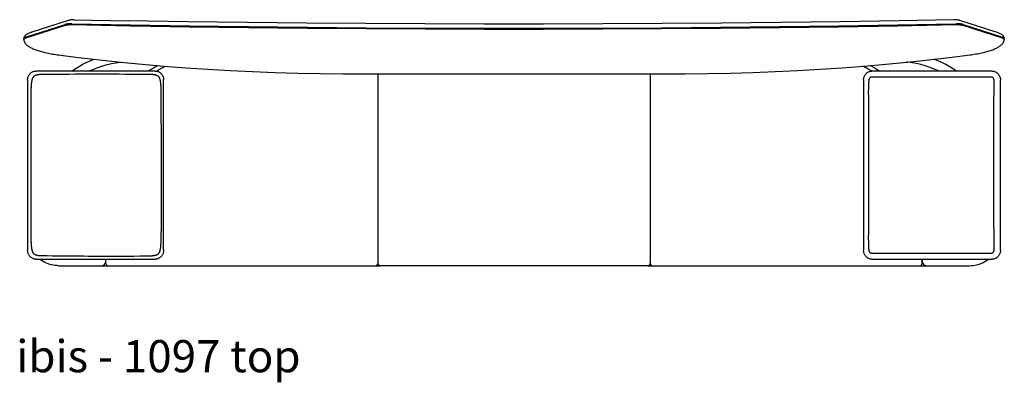
# Model space of a CAD drawing. Extents: x 616 to 1732, y 47 to 260.
# Drawn here: x 1284 to 1392, y 213 to 253 of the extents above; entities that cross this region are included whole.
import ezdxf

# ---------------------------------------------------------------- set-up
doc = ezdxf.new("R2010")
doc.units = 0
doc.header["$MEASUREMENT"] = 0
doc.layers.add('2D', color=7, linetype='CONTINUOUS', lineweight=30)
doc.layers.add('NOTES', color=7, linetype='CONTINUOUS', lineweight=20)
doc.styles.add('PRODUCT NOTES', font='arial.ttf', dxfattribs={"height": 1})

msp = doc.modelspace()

# ---------------------------------------------------------------- linework, layer by layer
at = {"layer": '2D'}
for p, q in [((1289.5661, 253.0235), (1295.5513, 252.909)), ((1284.182, 251.0949), (1288.5433, 252.4975)), ((1288.5433, 252.4006), (1284.182, 250.998)), ((1288.8917, 252.9362), (1284.8953, 251.6509)), ((1288.8917, 252.9361), (1288.8898, 252.9355)), ((1391.2026, 251.6488), (1387.1999, 252.9362)), ((1387.5482, 252.4975), (1391.9095, 251.0949)), ((1391.9095, 250.998), (1387.5482, 252.4006)), ((1283.9906, 250.8573), (1283.9906, 250.9544)), ((1283.9962, 251.0155), (1283.9907, 250.9543)), ((1284.856, 251.6381), (1284.8953, 251.6509)), ((1392.1009, 250.9544), (1392.1009, 250.8573)), ((1284.0053, 250.7248), (1284.0292, 250.6411)), ((1392.0644, 250.647), (1392.0873, 250.7298)), ((1287.7177, 249.152), (1287.7909, 249.1422)), ((1287.7908, 249.1422), (1290.0207, 248.8605)), ((1287.7909, 249.1422), (1287.8414, 249.1356)), ((1388.3008, 249.1422), (1388.4293, 249.1596)), ((1298.4964, 247.3644), (1285.3357, 247.3644)), ((1321.5458, 247.0435), (1354.5458, 247.0435)), ((1323.0458, 247.0435), (1323.0458, 226.1446)), ((1353.0458, 247.0435), (1353.0458, 226.1446)), ((1390.7533, 247.3573), (1377.5097, 247.3573)), ((1284.4172, 246.3802), (1284.4172, 227.5987)), ((1299.4149, 227.5987), (1299.4149, 246.3802)), ((1376.5862, 246.373), (1376.5862, 227.5915)), ((1390.9786, 245.3341), (1390.9806, 245.4659)), ((1390.9806, 245.4659), (1390.9817, 245.5477)), ((1390.9817, 245.5477), (1390.9827, 245.6251)), ((1390.9827, 245.6251), (1390.9835, 245.6978)), ((1391.6769, 227.5915), (1391.6769, 246.373)), ((1377.1114, 244.402), (1377.1109, 241.5891)), ((1390.9607, 243.7183), (1390.9607, 244.402)), ((1390.9679, 244.7411), (1390.9703, 244.8635)), ((1390.9703, 244.8635), (1390.9734, 245.0341)), ((1390.9734, 245.0341), (1390.9762, 245.1906)), ((1390.9762, 245.1906), (1390.9786, 245.3341)), ((1390.9605, 241.7802), (1390.9607, 243.7183)), ((1284.7685, 239.7624), (1284.7683, 238.4277)), ((1284.7683, 238.4277), (1284.7682, 236.9894)), ((1353.0567, 237.8188), (1353.0891, 237.8191)), ((1377.1106, 236.9823), (1377.1107, 234.5732)), ((1390.9604, 234.8028), (1390.9603, 236.9823)), ((1377.1107, 234.5732), (1377.1111, 230.9117)), ((1390.9609, 231.7664), (1390.9604, 234.8028)), ((1299.1634, 230.1739), (1299.1613, 234.065)), ((1299.1633, 230.1194), (1299.1634, 230.1739)), ((1299.1594, 229.6105), (1299.1607, 229.743)), ((1299.1607, 229.743), (1299.162, 229.8976)), ((1299.162, 229.8976), (1299.1627, 229.9993)), ((1299.1627, 229.9993), (1299.1631, 230.0614)), ((1299.1631, 230.0614), (1299.1633, 230.1194)), ((1390.9662, 229.8933), (1390.9658, 229.9284)), ((1390.9787, 228.5785), (1390.9771, 228.735)), ((1286.0181, 227.0036), (1286.5626, 227.0002)), ((1286.5626, 227.0002), (1287.1503, 226.9963)), ((1388.9054, 227.2713), (1389.5914, 227.273)), ((1285.3357, 226.6144), (1298.4964, 226.6144)), ((1287.8318, 225.8926), (1323.2977, 225.8926)), ((1293.0458, 226.1446), (1293.0458, 226.6144)), ((1352.7938, 225.8926), (1323.2977, 225.8926)), ((1352.7938, 225.8926), (1388.2597, 225.8926)), ((1377.5097, 226.6073), (1390.7533, 226.6073)), ((1383.0458, 226.1446), (1383.0458, 226.6073))]:
    msp.add_line(p, q, dxfattribs=at)
for points in [[(1289.5661, 253.0235), (1289.4774, 253.0238), (1289.3816, 253.0206), (1289.2863, 253.0137), (1289.1943, 253.0032), (1289.1047, 252.9889), (1289.0193, 252.9712), (1288.9386, 252.9503), (1288.8898, 252.9355)], [(1386.5254, 253.0235), (1380.5256, 252.9087), (1373.9972, 252.8012), (1367.4648, 252.7115), (1360.929, 252.6398), (1354.3907, 252.5859), (1347.8505, 252.5501), (1341.3093, 252.5322), (1334.7676, 252.5322), (1328.2264, 252.5501), (1321.6862, 252.5861), (1315.1479, 252.6399), (1308.6121, 252.7117), (1302.0797, 252.8014), (1295.5513, 252.909)], [(1387.2013, 252.9356), (1387.1914, 252.9388), (1387.1117, 252.9615), (1387.0272, 252.981), (1386.9382, 252.9972), (1386.8462, 253.0095), (1386.7506, 253.0181), (1386.6539, 253.0229), (1386.5618, 253.024), (1386.5249, 253.0235)], [(1289.2866, 252.5805), (1289.1931, 252.5811), (1289.0999, 252.5791), (1289.0081, 252.5745), (1288.9187, 252.5674), (1288.8328, 252.5578), (1288.7514, 252.5458), (1288.6754, 252.5317), (1288.6058, 252.5156), (1288.5433, 252.4975)], [(1288.5433, 252.4006), (1288.6058, 252.4186), (1288.6754, 252.4347), (1288.7514, 252.4489), (1288.8328, 252.4608), (1288.9187, 252.4704), (1289.0081, 252.4775), (1289.0999, 252.4821), (1289.1931, 252.4841), (1289.2866, 252.4835)], [(1289.2866, 252.5805), (1295.7768, 252.456), (1302.2718, 252.3494), (1308.7707, 252.2605), (1315.2729, 252.1893), (1321.7776, 252.1359), (1328.2841, 252.1004), (1334.7918, 252.0826), (1341.2998, 252.0826), (1347.8074, 252.1004), (1354.3139, 252.1359), (1360.8187, 252.1893), (1367.3208, 252.2605), (1373.8198, 252.3494), (1380.3147, 252.456), (1386.8049, 252.5805)], [(1289.2866, 252.4835), (1295.7768, 252.3591), (1302.2718, 252.2524), (1308.7707, 252.1635), (1315.2729, 252.0923), (1321.7776, 252.039), (1328.2841, 252.0034), (1334.7918, 251.9856), (1341.2998, 251.9856), (1347.8074, 252.0034), (1354.3139, 252.039), (1360.8187, 252.0923), (1367.3208, 252.1635), (1373.8198, 252.2524), (1380.3147, 252.3591), (1386.8049, 252.4835)], [(1387.5482, 252.4975), (1387.4857, 252.5156), (1387.4161, 252.5317), (1387.3401, 252.5458), (1387.2587, 252.5578), (1387.1728, 252.5674), (1387.0835, 252.5745), (1386.9916, 252.5791), (1386.8984, 252.5811), (1386.8049, 252.5805)], [(1386.8049, 252.4835), (1386.8984, 252.4841), (1386.9916, 252.4821), (1387.0835, 252.4775), (1387.1728, 252.4704), (1387.2587, 252.4608), (1387.3401, 252.4489), (1387.4161, 252.4347), (1387.4857, 252.4186), (1387.5482, 252.4006)], [(1284.182, 251.0949), (1284.1235, 251.0737), (1284.075, 251.0509), (1284.037, 251.0267), (1284.0101, 251.0016), (1283.9946, 250.9759), (1283.9906, 250.9544)], [(1283.9906, 250.8574), (1283.9946, 250.8789), (1284.0101, 250.9046), (1284.037, 250.9298), (1284.075, 250.9539)], [(1283.9907, 250.8573), (1283.9928, 250.8077), (1284.0053, 250.7248)], [(1284.856, 251.6381), (1284.7663, 251.6076), (1284.678, 251.575), (1284.5921, 251.5405), (1284.5097, 251.5041), (1284.4309, 251.4655), (1284.356, 251.4248), (1284.2855, 251.3821), (1284.2204, 251.3371), (1284.1619, 251.2894), (1284.1112, 251.2389), (1284.069, 251.1856), (1284.0355, 251.1298), (1284.0112, 251.0728), (1283.9962, 251.0155)], [(1284.075, 250.9539), (1284.1235, 250.9767), (1284.182, 250.998)], [(1392.0945, 251.0196), (1392.0787, 251.0774), (1392.0535, 251.1347), (1392.0192, 251.1903), (1391.9765, 251.2431), (1391.926, 251.2926), (1391.8683, 251.3392), (1391.8046, 251.383), (1391.7362, 251.4245), (1391.6638, 251.4639), (1391.5879, 251.5012), (1391.5088, 251.5365), (1391.4266, 251.57), (1391.3421, 251.6016), (1391.2563, 251.6313), (1391.2026, 251.6488)], [(1392.0166, 251.0509), (1391.968, 251.0737), (1391.9095, 251.0949)], [(1391.9095, 250.998), (1391.968, 250.9767), (1392.0165, 250.9539), (1392.0545, 250.9298), (1392.0814, 250.9046)], [(1392.1009, 250.9544), (1392.0969, 250.9758), (1392.0814, 251.0016), (1392.0545, 251.0267), (1392.0166, 251.0509)], [(1392.0814, 250.9046), (1392.0969, 250.8789), (1392.1009, 250.8574)], [(1392.0873, 250.7298), (1392.099, 250.8116), (1392.1008, 250.8573)], [(1392.1008, 250.9543), (1392.1007, 250.9624), (1392.0945, 251.0196)], [(1284.0292, 250.6411), (1284.0639, 250.5586), (1284.1084, 250.4785), (1284.162, 250.4016), (1284.2233, 250.329), (1284.2919, 250.2604), (1284.3672, 250.1955), (1284.4477, 250.1345), (1284.5323, 250.0769), (1284.6204, 250.022), (1284.7122, 249.9695), (1284.8075, 249.9192), (1284.9059, 249.871), (1285.0073, 249.8248), (1285.1112, 249.7806), (1285.2178, 249.738), (1285.3275, 249.6968), (1285.4399, 249.6569), (1285.5552, 249.6182), (1285.6757, 249.58), (1285.802, 249.5421), (1285.9334, 249.5049), (1286.0704, 249.4683), (1286.2129, 249.4323), (1286.3609, 249.3971), (1286.5139, 249.3626), (1286.672, 249.3291), (1286.8349, 249.2965), (1287.0026, 249.2651), (1287.1747, 249.2349), (1287.3511, 249.2059), (1287.5323, 249.1782), (1287.7177, 249.152)], [(1388.4293, 249.1596), (1388.611, 249.186), (1388.7884, 249.2136), (1388.961, 249.2425), (1389.1293, 249.2725), (1389.293, 249.3036), (1389.452, 249.3358), (1389.6069, 249.3691), (1389.7578, 249.4034), (1389.9042, 249.4386), (1390.0463, 249.4749), (1390.1841, 249.5121), (1390.3173, 249.5502), (1390.4451, 249.5891), (1390.5665, 249.6282), (1390.6825, 249.6677), (1390.795, 249.7082), (1390.9041, 249.7499), (1391.0094, 249.7927), (1391.1118, 249.8371), (1391.2113, 249.8832), (1391.3074, 249.9311), (1391.4003, 249.9811), (1391.4897, 250.0331), (1391.5754, 250.0874), (1391.6576, 250.1445), (1391.736, 250.205), (1391.8092, 250.2694), (1391.876, 250.3375), (1391.9357, 250.4096), (1391.9877, 250.486), (1392.0309, 250.5653), (1392.0644, 250.647)], [(1289.2859, 247.3644), (1289.5944, 247.5765), (1290.0106, 247.8362), (1290.4373, 248.0769), (1290.8738, 248.2983), (1291.3192, 248.4999), (1291.7269, 248.663)], [(1290.0207, 248.8605), (1292.3366, 248.5924), (1294.6812, 248.3453)], [(1383.7416, 248.5909), (1386.0577, 248.8589), (1388.3008, 249.1422)], [(1386.8161, 247.3573), (1386.4971, 247.5765), (1386.081, 247.8362), (1385.6543, 248.0769), (1385.2178, 248.2983), (1384.7723, 248.4999), (1384.3646, 248.663)], [(1291.245, 247.3644), (1291.3637, 247.424), (1291.8084, 247.6207), (1292.2616, 247.7954), (1292.7224, 247.9475), (1293.1898, 248.0769), (1293.6625, 248.1831), (1294.1397, 248.266), (1294.6201, 248.3254), (1294.772, 248.3366)], [(1294.6812, 248.3453), (1297.0522, 248.1193), (1299.4478, 247.9145), (1301.8654, 247.7311), (1304.3024, 247.5692), (1306.7567, 247.4288), (1309.2258, 247.3101), (1311.707, 247.2131), (1314.1982, 247.1379), (1316.6969, 247.0846), (1319.2004, 247.0531), (1321.5458, 247.0435)], [(1298.6239, 247.3546), (1298.7506, 247.4324), (1298.995, 247.5736), (1299.2351, 247.7042), (1299.4704, 247.8246), (1299.6285, 247.9008)], [(1354.5458, 247.0435), (1356.8767, 247.053), (1359.3802, 247.0843), (1361.879, 247.1375), (1364.3702, 247.2126), (1366.8515, 247.3095), (1369.3207, 247.428), (1371.7751, 247.5683), (1374.2122, 247.7301), (1376.6299, 247.9134), (1379.0256, 248.118)], [(1377.4661, 247.3555), (1377.341, 247.4324), (1377.0965, 247.5736), (1376.8564, 247.7042), (1376.6212, 247.8246), (1376.4631, 247.9007)], [(1379.0256, 248.118), (1381.3968, 248.3439), (1383.7416, 248.5909)], [(1384.8608, 247.3573), (1384.7278, 247.424), (1384.2831, 247.6207), (1383.8299, 247.7954), (1383.3691, 247.9475), (1382.9018, 248.0769), (1382.429, 248.1831), (1381.9518, 248.266), (1381.4714, 248.3254), (1381.3199, 248.3366)], [(1284.4172, 246.3802), (1284.4198, 246.4541), (1284.4275, 246.5276), (1284.4404, 246.6002), (1284.4583, 246.6715), (1284.4812, 246.7412), (1284.5088, 246.8089), (1284.5411, 246.874), (1284.5778, 246.9364), (1284.6188, 246.9957), (1284.6638, 247.0514), (1284.7125, 247.1033), (1284.7646, 247.1512), (1284.8199, 247.1947), (1284.8781, 247.2336), (1284.9387, 247.2678), (1285.0015, 247.297), (1285.0661, 247.3211), (1285.1323, 247.34), (1285.1995, 247.3536), (1285.2674, 247.3617), (1285.3357, 247.3644)], [(1286.0181, 246.9753), (1285.9846, 246.975), (1285.9514, 246.9744), (1285.9185, 246.9737), (1285.8862, 246.9727), (1285.8541, 246.9715), (1285.8221, 246.97), (1285.7899, 246.9683), (1285.7577, 246.9663), (1285.7253, 246.9639), (1285.6925, 246.9611), (1285.6595, 246.958), (1285.6266, 246.9544), (1285.594, 246.9504), (1285.5616, 246.946), (1285.5293, 246.941), (1285.4975, 246.9355), (1285.4658, 246.9294), (1285.4337, 246.9224), (1285.401, 246.9144), (1285.3679, 246.9055), (1285.335, 246.8954), (1285.3024, 246.8839), (1285.27, 246.8713), (1285.2389, 246.8574), (1285.2093, 246.8425), (1285.181, 246.8264), (1285.1542, 246.8091), (1285.1289, 246.7908), (1285.1052, 246.7713), (1285.0825, 246.7503), (1285.0609, 246.7279), (1285.0403, 246.7039), (1285.0206, 246.6778), (1285.0016, 246.6494), (1284.9836, 246.6189), (1284.9668, 246.5873), (1284.9515, 246.5544), (1284.9374, 246.5205), (1284.9247, 246.4865), (1284.9134, 246.453), (1284.9033, 246.4195), (1284.8941, 246.386), (1284.8855, 246.3523), (1284.8778, 246.3184), (1284.8705, 246.2844), (1284.8638, 246.25), (1284.8576, 246.2153), (1284.8518, 246.1808), (1284.8465, 246.1466), (1284.8416, 246.1126), (1284.8371, 246.0789), (1284.8329, 246.0456), (1284.829, 246.0127), (1284.8254, 245.9795), (1284.8219, 245.946), (1284.8186, 245.9121), (1284.8154, 245.8773), (1284.8123, 245.8412), (1284.8093, 245.8041), (1284.8065, 245.7657), (1284.8037, 245.7262), (1284.801, 245.6854), (1284.7984, 245.6434), (1284.796, 245.6003), (1284.7936, 245.5559), (1284.7914, 245.5102), (1284.7893, 245.4632), (1284.7872, 245.4147), (1284.7853, 245.3648), (1284.7835, 245.3133), (1284.7818, 245.2603), (1284.7802, 245.2057), (1284.7787, 245.1495), (1284.7773, 245.0916), (1284.776, 245.0319), (1284.7749, 244.9706), (1284.7738, 244.9075), (1284.7729, 244.8424), (1284.7721, 244.7755), (1284.7714, 244.7066), (1284.7709, 244.6356), (1284.7705, 244.5623), (1284.7702, 244.4869), (1284.7701, 244.4093)], [(1288.9635, 246.9971), (1288.3281, 246.9916), (1287.7159, 246.9867), (1287.1269, 246.9823), (1286.5609, 246.9785), (1286.0181, 246.9753)], [(1291.0081, 247.0186), (1290.3035, 247.0106), (1289.6219, 247.0034), (1288.9635, 246.9971)], [(1292.1929, 247.0275), (1292.1421, 247.0281), (1292.0913, 247.0285), (1292.0405, 247.0288), (1291.9898, 247.0289), (1291.939, 247.0289), (1291.8882, 247.0288), (1291.8375, 247.0285), (1291.7867, 247.0281), (1291.0081, 247.0186)], [(1297.9107, 246.9753), (1297.1867, 246.9798), (1296.485, 246.9847), (1295.8053, 246.9899), (1295.1478, 246.9955), (1294.5125, 247.0014), (1293.8993, 247.0075), (1293.3084, 247.0139), (1292.7395, 247.0206), (1292.1929, 247.0275)], [(1299.1587, 244.4093), (1299.1586, 244.4818), (1299.1583, 244.5523), (1299.158, 244.6208), (1299.1575, 244.6874), (1299.1569, 244.7519), (1299.1562, 244.8147), (1299.1554, 244.8757), (1299.1545, 244.9349), (1299.1535, 244.9925), (1299.1524, 245.0485), (1299.1512, 245.1029), (1299.1499, 245.1559), (1299.1485, 245.2074), (1299.1471, 245.2574), (1299.1455, 245.3061), (1299.1439, 245.3535), (1299.1421, 245.3996), (1299.1403, 245.4444), (1299.1384, 245.4881), (1299.1364, 245.5306), (1299.1343, 245.572), (1299.1321, 245.6123), (1299.1299, 245.6515), (1299.1275, 245.6896), (1299.1251, 245.7265), (1299.1226, 245.7623), (1299.12, 245.7974), (1299.1172, 245.8318), (1299.1144, 245.8656), (1299.1114, 245.8995), (1299.1081, 245.9338), (1299.1046, 245.9682), (1299.1009, 246.003), (1299.0968, 246.0382), (1299.0924, 246.0738), (1299.0876, 246.1093), (1299.0826, 246.1447), (1299.0771, 246.18), (1299.0713, 246.2151), (1299.065, 246.2498), (1299.0584, 246.2842), (1299.0509, 246.3188), (1299.0428, 246.354), (1299.0339, 246.3893), (1299.024, 246.4247), (1299.0128, 246.4605), (1299.0006, 246.4963), (1298.9873, 246.5309), (1298.973, 246.564), (1298.9576, 246.5959), (1298.9413, 246.6261), (1298.924, 246.6545), (1298.9058, 246.6812), (1298.8863, 246.7065), (1298.8657, 246.7303), (1298.8439, 246.7527), (1298.8205, 246.774), (1298.7952, 246.7942), (1298.7684, 246.8133), (1298.7398, 246.8311), (1298.7093, 246.8478), (1298.677, 246.8632), (1298.6442, 246.8772), (1298.6112, 246.8895), (1298.5776, 246.9004), (1298.5442, 246.9101), (1298.5112, 246.9187), (1298.4782, 246.9261), (1298.4451, 246.9329), (1298.4115, 246.939), (1298.3777, 246.9444), (1298.344, 246.9492), (1298.3104, 246.9535), (1298.2768, 246.9572), (1298.243, 246.9605), (1298.2093, 246.9635), (1298.1755, 246.966), (1298.1409, 246.9682), (1298.1055, 246.9701), (1298.0693, 246.9717), (1298.0317, 246.9731), (1297.9927, 246.9741), (1297.9524, 246.9748), (1297.9107, 246.9753)], [(1298.4964, 247.3644), (1298.5646, 247.3617), (1298.6325, 247.3536), (1298.6997, 247.34), (1298.7658, 247.3212), (1298.8304, 247.2971), (1298.8932, 247.2679), (1298.9539, 247.2337), (1299.0121, 247.1948), (1299.0674, 247.1512), (1299.1196, 247.1033), (1299.1684, 247.0513), (1299.2134, 246.9955), (1299.2543, 246.9363), (1299.2911, 246.8739), (1299.3234, 246.8086), (1299.351, 246.741), (1299.3738, 246.6713), (1299.3917, 246.6), (1299.4046, 246.5274), (1299.4123, 246.454), (1299.4149, 246.3802)], [(1376.5862, 246.373), (1376.5888, 246.4469), (1376.5966, 246.5204), (1376.6095, 246.5929), (1376.6275, 246.6643), (1376.6505, 246.734), (1376.6783, 246.8016), (1376.7107, 246.8668), (1376.7477, 246.9291), (1376.7889, 246.9884), (1376.834, 247.0441), (1376.883, 247.096), (1376.9354, 247.1439), (1376.991, 247.1874), (1377.0495, 247.2264), (1377.1105, 247.2606), (1377.1736, 247.2898), (1377.2386, 247.3139), (1377.3051, 247.3328), (1377.3727, 247.3464), (1377.441, 247.3545), (1377.5097, 247.3573)], [(1378.0679, 246.6762), (1378.0364, 246.6782), (1378.0053, 246.6801), (1377.9746, 246.6818), (1377.9444, 246.6834), (1377.9146, 246.6849), (1377.8849, 246.6862), (1377.8551, 246.6875), (1377.8255, 246.6886), (1377.7958, 246.6895), (1377.7658, 246.6903), (1377.7359, 246.6909), (1377.7062, 246.6913), (1377.677, 246.6914), (1377.6481, 246.6914), (1377.6196, 246.6909), (1377.5917, 246.6903), (1377.5642, 246.6893), (1377.5366, 246.6877), (1377.5087, 246.6856), (1377.4809, 246.683), (1377.4538, 246.6796), (1377.4272, 246.6752), (1377.4012, 246.6701), (1377.3769, 246.664), (1377.3542, 246.6569), (1377.3329, 246.6486), (1377.3132, 246.6393), (1377.2952, 246.6288), (1377.2786, 246.617), (1377.2633, 246.6038), (1377.249, 246.589), (1377.2358, 246.5725), (1377.2236, 246.5541), (1377.2122, 246.5331), (1377.2016, 246.5099), (1377.1921, 246.4853), (1377.1837, 246.459), (1377.1763, 246.4311), (1377.1696, 246.4027), (1377.1639, 246.3742), (1377.1589, 246.3453), (1377.1545, 246.3158), (1377.1504, 246.286), (1377.1468, 246.2557), (1377.1435, 246.225), (1377.1405, 246.1936), (1377.1378, 246.1618), (1377.1352, 246.1299), (1377.133, 246.0982), (1377.1309, 246.0664), (1377.129, 246.0347), (1377.1273, 246.0034), (1377.1257, 245.9723), (1377.1243, 245.9407), (1377.1229, 245.9088), (1377.1216, 245.8765), (1377.1204, 245.8431), (1377.1192, 245.8085), (1377.1181, 245.7727), (1377.1171, 245.7357), (1377.1161, 245.6975), (1377.1151, 245.658), (1377.1142, 245.6172), (1377.1134, 245.5753), (1377.1127, 245.5321), (1377.112, 245.4875), (1377.1113, 245.4415), (1377.1108, 245.3941), (1377.1102, 245.3452), (1377.1098, 245.2947), (1377.1094, 245.2426), (1377.1091, 245.1889), (1377.1088, 245.1336), (1377.1086, 245.0765), (1377.1085, 245.0177), (1377.1085, 244.9572), (1377.1085, 244.8949), (1377.1087, 244.8306), (1377.1089, 244.7644), (1377.1092, 244.6963), (1377.1096, 244.626), (1377.11, 244.5535), (1377.1106, 244.4788), (1377.1114, 244.402)], [(1383.8152, 246.6983), (1383.0842, 246.6945), (1382.3761, 246.6912), (1381.6912, 246.6883), (1381.0294, 246.6857), (1380.3907, 246.6833), (1379.7752, 246.6812), (1379.1829, 246.6794), (1378.6138, 246.6777), (1378.0679, 246.6762)], [(1384.2679, 246.6983), (1384.2176, 246.6988), (1384.1673, 246.6992), (1384.117, 246.6995), (1384.0667, 246.6996), (1384.0164, 246.6996), (1383.9661, 246.6995), (1383.9158, 246.6992), (1383.8655, 246.6988), (1383.8152, 246.6983)], [(1386.6078, 246.6874), (1385.9894, 246.69), (1385.3933, 246.6927), (1384.8195, 246.6955), (1384.2679, 246.6983)], [(1387.911, 246.6826), (1387.2483, 246.6849), (1386.6078, 246.6874)], [(1390.0325, 246.6762), (1389.3032, 246.6782), (1388.596, 246.6803), (1387.911, 246.6826)], [(1390.9845, 246.03), (1390.9841, 246.0633), (1390.9836, 246.0964), (1390.9831, 246.1292), (1390.9822, 246.1616), (1390.9812, 246.1934), (1390.98, 246.2248), (1390.9784, 246.2561), (1390.9764, 246.2875), (1390.9742, 246.3188), (1390.9712, 246.3497), (1390.9674, 246.3805), (1390.9631, 246.411), (1390.958, 246.4397), (1390.9518, 246.4667), (1390.9447, 246.4921), (1390.9366, 246.5156), (1390.9275, 246.537), (1390.9171, 246.5565), (1390.9055, 246.5744), (1390.8925, 246.5906), (1390.878, 246.6054), (1390.8618, 246.6187), (1390.8436, 246.6307), (1390.8235, 246.6416), (1390.8014, 246.6511), (1390.777, 246.6594), (1390.7504, 246.6666), (1390.7229, 246.6727), (1390.6945, 246.6775), (1390.6651, 246.6813), (1390.6354, 246.6844), (1390.6057, 246.6869), (1390.5756, 246.6885), (1390.5451, 246.6898), (1390.514, 246.6907), (1390.4824, 246.6912), (1390.4506, 246.6914), (1390.4188, 246.6914), (1390.3868, 246.691), (1390.3546, 246.6904), (1390.3223, 246.6897), (1390.2898, 246.6887), (1390.2564, 246.6875), (1390.2221, 246.6862), (1390.187, 246.6847), (1390.1505, 246.6829), (1390.1125, 246.6808), (1390.0732, 246.6786), (1390.0325, 246.6762)], [(1390.7533, 247.3573), (1390.8219, 247.3545), (1390.8902, 247.3464), (1390.9578, 247.3329), (1391.0243, 247.314), (1391.0893, 247.2899), (1391.1525, 247.2607), (1391.2135, 247.2265), (1391.272, 247.1875), (1391.3276, 247.1439), (1391.3801, 247.096), (1391.4291, 247.044), (1391.4743, 246.9883), (1391.5155, 246.929), (1391.5524, 246.8666), (1391.5849, 246.8014), (1391.6126, 246.7338), (1391.6356, 246.6641), (1391.6536, 246.5928), (1391.6665, 246.5202), (1391.6743, 246.4468), (1391.6769, 246.373)], [(1390.9835, 245.6978), (1390.9838, 245.7324), (1390.9844, 245.7994)], [(1390.9844, 245.7994), (1390.9846, 245.8319), (1390.9849, 245.93)], [(1390.9849, 245.93), (1390.9848, 245.963), (1390.9845, 246.03)], [(1284.7701, 244.4093), (1284.7698, 243.8624), (1284.7696, 243.3071), (1284.769, 241.5963)], [(1299.1595, 242.4128), (1299.1593, 243.0602), (1299.159, 243.7257), (1299.1587, 244.4093)], [(1390.9607, 244.402), (1390.9624, 244.4738), (1390.9639, 244.5436), (1390.9679, 244.7411)], [(1299.1604, 238.8064), (1299.1601, 240.5797), (1299.1595, 242.4128)], [(1284.769, 241.5963), (1284.7688, 241.0018), (1284.7685, 239.7624)], [(1377.1109, 241.5891), (1377.1107, 239.7552), (1377.1106, 236.9823)], [(1390.9603, 236.9823), (1390.9603, 238.1984), (1390.9605, 241.7802)], [(1299.1606, 236.9894), (1299.1605, 237.5999), (1299.1604, 238.8064)], [(1353.0458, 237.8185), (1353.0485, 237.8187), (1353.0567, 237.8188)], [(1284.7682, 236.9894), (1284.7682, 236.3789), (1284.7683, 235.7732), (1284.7684, 234.5803)], [(1299.1613, 234.065), (1299.161, 234.8101), (1299.1608, 235.5458), (1299.1606, 236.2723), (1299.1606, 236.9894)], [(1284.7684, 234.5803), (1284.7685, 233.993), (1284.7687, 233.3991), (1284.769, 232.1914)], [(1284.769, 232.1914), (1284.7692, 231.566), (1284.7695, 230.9187), (1284.7698, 230.2532), (1284.7701, 229.5695)], [(1390.9613, 230.1925), (1390.9611, 230.9841), (1390.9609, 231.7664)], [(1377.1111, 230.9117), (1377.1112, 230.2463), (1377.1114, 229.5625)], [(1390.9629, 230.1133), (1390.9618, 230.1671), (1390.9613, 230.1925)], [(1284.7701, 229.5695), (1284.7702, 229.4971), (1284.7705, 229.4266), (1284.7708, 229.358), (1284.7713, 229.2915), (1284.7719, 229.2269), (1284.7726, 229.1642), (1284.7734, 229.1032), (1284.7743, 229.044), (1284.7753, 228.9863), (1284.7764, 228.9303), (1284.7776, 228.8759), (1284.7789, 228.823), (1284.7802, 228.7715), (1284.7817, 228.7215), (1284.7833, 228.6728), (1284.7849, 228.6254), (1284.7866, 228.5793), (1284.7885, 228.5344), (1284.7904, 228.4907), (1284.7924, 228.4482), (1284.7945, 228.4069), (1284.7967, 228.3666), (1284.7989, 228.3274), (1284.8013, 228.2893), (1284.8037, 228.2524), (1284.8062, 228.2166), (1284.8088, 228.1814), (1284.8115, 228.147), (1284.8144, 228.1133), (1284.8174, 228.0794), (1284.8207, 228.0451), (1284.8241, 228.0107), (1284.8279, 227.9759), (1284.832, 227.9406), (1284.8364, 227.905), (1284.8411, 227.8695), (1284.8462, 227.8341), (1284.8516, 227.7988), (1284.8575, 227.7637), (1284.8637, 227.7291), (1284.8704, 227.6947), (1284.8778, 227.66), (1284.886, 227.6249), (1284.8949, 227.5896), (1284.9048, 227.5542), (1284.916, 227.5184), (1284.9282, 227.4826), (1284.9415, 227.448), (1284.9558, 227.4149), (1284.9712, 227.383), (1284.9875, 227.3527), (1285.0048, 227.3244), (1285.023, 227.2977), (1285.0425, 227.2724), (1285.0631, 227.2486), (1285.0849, 227.2262), (1285.1083, 227.2049), (1285.1335, 227.1847), (1285.1604, 227.1656), (1285.1889, 227.1477), (1285.2195, 227.1311), (1285.2518, 227.1156), (1285.2845, 227.1016), (1285.3176, 227.0893), (1285.3512, 227.0785), (1285.3846, 227.0687), (1285.4176, 227.0601), (1285.4505, 227.0527), (1285.4837, 227.046), (1285.5172, 227.0399), (1285.551, 227.0345), (1285.5848, 227.0297), (1285.6184, 227.0254), (1285.652, 227.0216), (1285.6857, 227.0183), (1285.7194, 227.0154), (1285.7533, 227.0129), (1285.7879, 227.0107), (1285.8233, 227.0087), (1285.8595, 227.0071), (1285.897, 227.0058), (1285.9361, 227.0048), (1285.9764, 227.004), (1286.0181, 227.0036)], [(1297.4782, 226.9684), (1297.519, 226.9688), (1297.5608, 226.9693), (1297.6035, 226.97), (1297.6469, 226.9709), (1297.6912, 226.9721), (1297.7371, 226.9735), (1297.7851, 226.9752), (1297.8347, 226.9773), (1297.8851, 226.9797), (1297.9364, 226.9826), (1297.9886, 226.9859), (1298.0402, 226.9896), (1298.091, 226.9938), (1298.1412, 226.9983), (1298.1899, 227.0033), (1298.2367, 227.0087), (1298.282, 227.0146), (1298.3257, 227.0209), (1298.3675, 227.0276), (1298.4078, 227.0347), (1298.4466, 227.0424), (1298.4841, 227.0507), (1298.5202, 227.0596), (1298.5551, 227.0692), (1298.5889, 227.0795), (1298.6214, 227.0906), (1298.6527, 227.1025), (1298.6826, 227.1153), (1298.7112, 227.129), (1298.7385, 227.1436), (1298.7643, 227.1592), (1298.7888, 227.1758), (1298.8121, 227.1934), (1298.834, 227.2121), (1298.8547, 227.2319), (1298.8746, 227.2533), (1298.8937, 227.2764), (1298.912, 227.3012), (1298.9294, 227.3281), (1298.9461, 227.3574), (1298.9621, 227.3887), (1298.9771, 227.4221), (1298.991, 227.4574), (1299.0041, 227.4946), (1299.0162, 227.5339), (1299.0276, 227.5751), (1299.0381, 227.6183), (1299.048, 227.6634), (1299.0571, 227.7103), (1299.0656, 227.759), (1299.0735, 227.8095), (1299.0809, 227.8617), (1299.0877, 227.9156), (1299.094, 227.9714), (1299.1, 228.0293), (1299.1056, 228.0891), (1299.1108, 228.151), (1299.1157, 228.215), (1299.1203, 228.2812), (1299.1246, 228.3499), (1299.1286, 228.4214), (1299.1324, 228.4954), (1299.1359, 228.5713), (1299.1391, 228.65), (1299.142, 228.7304), (1299.1446, 228.8095), (1299.1469, 228.8868), (1299.1489, 228.9626), (1299.1506, 229.0353), (1299.1521, 229.1041), (1299.1533, 229.1697), (1299.1544, 229.2328), (1299.1554, 229.2935), (1299.1563, 229.3516), (1299.157, 229.4075), (1299.1577, 229.4613), (1299.1583, 229.513), (1299.1594, 229.6105)], [(1377.1114, 229.5625), (1377.1107, 229.4908), (1377.1101, 229.421), (1377.1096, 229.3531), (1377.1093, 229.2873), (1377.109, 229.2234), (1377.1087, 229.1613), (1377.1086, 229.101), (1377.1085, 229.0426), (1377.1085, 228.9857), (1377.1085, 228.9304), (1377.1087, 228.8768), (1377.1088, 228.8247), (1377.1091, 228.774), (1377.1094, 228.7248), (1377.1097, 228.677), (1377.1101, 228.6305), (1377.1106, 228.5853), (1377.1111, 228.5414), (1377.1117, 228.4987), (1377.1123, 228.4572), (1377.1129, 228.4168), (1377.1136, 228.3776), (1377.1144, 228.3395), (1377.1152, 228.3025), (1377.1161, 228.2668), (1377.117, 228.2321), (1377.1179, 228.1982), (1377.1189, 228.1651), (1377.12, 228.1326), (1377.1212, 228.1001), (1377.1224, 228.0674), (1377.1238, 228.0346), (1377.1253, 228.0015), (1377.127, 227.9681), (1377.1288, 227.9346), (1377.1307, 227.9012), (1377.1329, 227.8681), (1377.1352, 227.8353), (1377.1377, 227.8029), (1377.1405, 227.7711), (1377.1434, 227.7397), (1377.1469, 227.7085), (1377.1507, 227.677), (1377.1548, 227.6457), (1377.1597, 227.6148), (1377.1653, 227.584), (1377.1715, 227.5536), (1377.1784, 227.5248), (1377.1861, 227.4978), (1377.1946, 227.4724), (1377.2039, 227.449), (1377.214, 227.4276), (1377.2251, 227.408), (1377.2372, 227.3901), (1377.2504, 227.3739), (1377.2649, 227.3591), (1377.2808, 227.3459), (1377.2984, 227.3338), (1377.3178, 227.3229), (1377.3388, 227.3134), (1377.3619, 227.3052), (1377.3869, 227.298), (1377.4129, 227.2919), (1377.4395, 227.287), (1377.4671, 227.2833), (1377.495, 227.2801), (1377.5229, 227.2777), (1377.551, 227.276), (1377.5797, 227.2747), (1377.609, 227.2738), (1377.6388, 227.2733), (1377.6688, 227.2731), (1377.6989, 227.2731), (1377.7291, 227.2735), (1377.7597, 227.2741), (1377.7904, 227.2748), (1377.8214, 227.2758), (1377.8532, 227.277), (1377.886, 227.2783), (1377.9196, 227.2799), (1377.9545, 227.2817), (1377.9909, 227.2837), (1378.0287, 227.2859), (1378.0679, 227.2884)], [(1390.9644, 230.0258), (1390.9634, 230.0851), (1390.9629, 230.1133)], [(1390.9658, 229.9284), (1390.9649, 229.9945), (1390.9644, 230.0258)], [(1390.9692, 229.607), (1390.9683, 229.6968), (1390.9679, 229.7391), (1390.9662, 229.8933)], [(1390.9715, 229.3494), (1390.9706, 229.4585), (1390.97, 229.51), (1390.9696, 229.5594), (1390.9692, 229.607)], [(1390.975, 228.964), (1390.9739, 229.104), (1390.9732, 229.169), (1390.9726, 229.2316), (1390.9721, 229.2917), (1390.9715, 229.3494)], [(1390.0977, 227.2633), (1390.1487, 227.2631), (1390.1988, 227.263), (1390.2481, 227.2631), (1390.2958, 227.2633), (1390.3416, 227.2638), (1390.3856, 227.2645), (1390.4279, 227.2655), (1390.4682, 227.2667), (1390.5066, 227.2681), (1390.5435, 227.2699), (1390.5787, 227.272), (1390.6124, 227.2745), (1390.6445, 227.2774), (1390.6751, 227.2809), (1390.7042, 227.2849), (1390.7315, 227.2895), (1390.7572, 227.2949), (1390.7813, 227.301), (1390.8036, 227.308), (1390.8241, 227.3158), (1390.843, 227.3247), (1390.8603, 227.3346), (1390.876, 227.3457), (1390.8902, 227.358), (1390.903, 227.3719), (1390.9148, 227.3876), (1390.9254, 227.405), (1390.9348, 227.4247), (1390.9432, 227.4468), (1390.9506, 227.4713), (1390.957, 227.498), (1390.9622, 227.527), (1390.9667, 227.5585), (1390.9704, 227.5922), (1390.9734, 227.6283), (1390.9758, 227.6668), (1390.9777, 227.7075), (1390.9792, 227.7503), (1390.9802, 227.7954), (1390.9811, 227.8425), (1390.9816, 227.8915), (1390.9819, 227.9425), (1390.9821, 227.9957), (1390.9821, 228.051), (1390.9819, 228.1086), (1390.9817, 228.1684), (1390.9814, 228.2304), (1390.981, 228.2947), (1390.9805, 228.3617), (1390.9787, 228.5785)], [(1390.9771, 228.735), (1390.9765, 228.8129), (1390.9759, 228.8892), (1390.975, 228.964)], [(1285.3357, 226.6144), (1285.2675, 226.6171), (1285.1996, 226.6253), (1285.1324, 226.6388), (1285.0663, 226.6577), (1285.0017, 226.6818), (1284.9389, 226.711), (1284.8782, 226.7451), (1284.82, 226.7841), (1284.7647, 226.8277), (1284.7125, 226.8755), (1284.6637, 226.9275), (1284.6187, 226.9833), (1284.5777, 227.0426), (1284.541, 227.105), (1284.5087, 227.1702), (1284.4811, 227.2379), (1284.4582, 227.3076), (1284.4403, 227.3789), (1284.4275, 227.4514), (1284.4198, 227.5248), (1284.4172, 227.5987)], [(1287.1503, 226.9963), (1287.6223, 226.9928), (1288.1368, 226.9888), (1288.6415, 226.9846), (1289.1379, 226.9801), (1289.626, 226.9754), (1290.1058, 226.9705), (1290.5792, 226.9653), (1291.0467, 226.9599), (1291.5079, 226.9543), (1291.9626, 226.9484)], [(1291.9626, 226.9484), (1292.5184, 226.9486), (1293.087, 226.9493), (1293.6685, 226.9505), (1294.2609, 226.9521), (1294.8661, 226.9543), (1295.4898, 226.957), (1296.134, 226.9602), (1296.7968, 226.9641), (1297.4782, 226.9684)], [(1299.4149, 227.5987), (1299.4123, 227.5248), (1299.4046, 227.4513), (1299.3917, 227.3787), (1299.3738, 227.3073), (1299.3509, 227.2376), (1299.3233, 227.17), (1299.291, 227.1048), (1299.2542, 227.0424), (1299.2133, 226.9832), (1299.1683, 226.9275), (1299.1196, 226.8755), (1299.0675, 226.8277), (1299.0122, 226.7842), (1298.954, 226.7452), (1298.8934, 226.711), (1298.8306, 226.6818), (1298.7659, 226.6577), (1298.6998, 226.6389), (1298.6326, 226.6253), (1298.5647, 226.6172), (1298.4964, 226.6144)], [(1377.5097, 226.6073), (1377.4411, 226.61), (1377.3728, 226.6181), (1377.3052, 226.6317), (1377.2388, 226.6506), (1377.1738, 226.6747), (1377.1106, 226.7039), (1377.0496, 226.7381), (1376.9911, 226.777), (1376.9355, 226.8206), (1376.883, 226.8685), (1376.834, 226.9205), (1376.7888, 226.9763), (1376.7476, 227.0355), (1376.7107, 227.0979), (1376.6782, 227.1631), (1376.6504, 227.2308), (1376.6275, 227.3005), (1376.6095, 227.3718), (1376.5966, 227.4443), (1376.5888, 227.5177), (1376.5862, 227.5915)], [(1378.0679, 227.2884), (1378.6154, 227.2869), (1379.1529, 227.2853), (1379.6805, 227.2837), (1380.1976, 227.2819), (1380.7049, 227.2801), (1381.2037, 227.2782), (1381.6941, 227.2762), (1382.1762, 227.2742), (1382.6517, 227.272), (1383.1214, 227.2698), (1383.5845, 227.2674), (1384.041, 227.265)], [(1384.041, 227.265), (1384.6, 227.2651), (1385.172, 227.2654), (1385.7569, 227.2659), (1386.3529, 227.2665), (1386.9619, 227.2674), (1387.5897, 227.2684), (1388.2381, 227.2698), (1388.9054, 227.2713)], [(1389.5914, 227.273), (1389.6319, 227.2718), (1389.6734, 227.2706), (1389.7588, 227.2685)], [(1389.7588, 227.2685), (1389.8029, 227.2675), (1389.8484, 227.2666), (1389.9453, 227.2649)], [(1389.9453, 227.2649), (1389.9952, 227.2643), (1390.0977, 227.2633)], [(1391.6769, 227.5915), (1391.6743, 227.5176), (1391.6665, 227.4442), (1391.6535, 227.3716), (1391.6355, 227.3002), (1391.6126, 227.2306), (1391.5848, 227.1629), (1391.5523, 227.0978), (1391.5154, 227.0354), (1391.4742, 226.9762), (1391.429, 226.9204), (1391.3801, 226.8685), (1391.3276, 226.8206), (1391.272, 226.7771), (1391.2136, 226.7381), (1391.1526, 226.7039), (1391.0894, 226.6747), (1391.0244, 226.6506), (1390.958, 226.6317), (1390.8904, 226.6182), (1390.822, 226.61), (1390.7533, 226.6073)], [(1287.8318, 225.8926), (1287.6345, 225.8985), (1287.4377, 225.9161), (1287.2423, 225.9454), (1287.0488, 225.9863), (1286.8579, 226.0386), (1286.6703, 226.1023), (1286.4865, 226.177), (1286.3072, 226.2626), (1286.1331, 226.3587), (1285.9646, 226.4651), (1285.8024, 226.5814), (1285.7616, 226.6144)], [(1388.2597, 225.8926), (1388.4571, 225.8985), (1388.6538, 225.9161), (1388.8493, 225.9454), (1389.0427, 225.9863), (1389.2336, 226.0386), (1389.4213, 226.1023), (1389.605, 226.177), (1389.7843, 226.2626), (1389.9584, 226.3587), (1390.1269, 226.4651), (1390.2891, 226.5814), (1390.3211, 226.6073)]]:
    msp.add_lwpolyline(points, dxfattribs=at)
for centre, radius, start, end in [((1304.1757, 238.243), 11.1299, 119.04599, 124.945381), ((1371.9158, 238.243), 11.1299, 54.99094, 60.95428), ((1292.5458, 226.3926), 0.5, 270, 26.373351), ((1293.2977, 226.1446), 0.252, 180, 270), ((1322.7938, 226.1446), 0.252, 270, 0), ((1323.2977, 226.1446), 0.252, 180, 270), ((1352.7938, 226.1446), 0.252, 270, 0), ((1353.2977, 226.1446), 0.252, 180, 270), ((1382.7938, 226.1446), 0.252, 270, 0), ((1383.5458, 226.3926), 0.5, 154.548446, 270)]:
    msp.add_arc(centre, radius, start, end, dxfattribs=at)

# ---------------------------------------------------------------- texts
at = {"layer": 'NOTES', "style": 'PRODUCT NOTES'}
msp.add_text('ibis - 1097 top', height=3.54711, dxfattribs=at).set_placement((1283.1656, 214.1407))

doc.saveas('drawing.dxf')
